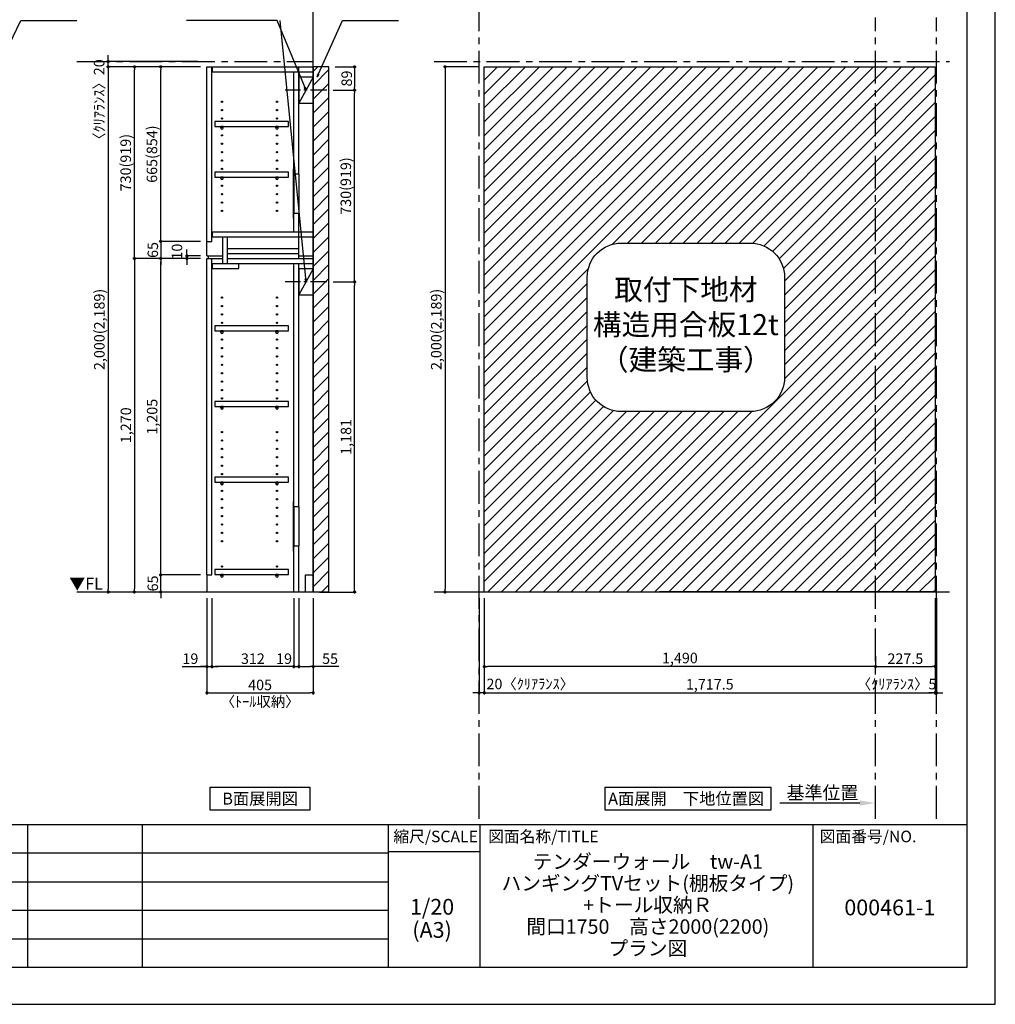
# Model space of a CAD drawing. Extents: x 19632 to 27948, y -24240 to -18360.
# Drawn here: x 24232 to 27948, y -24240 to -20490 of the extents above; entities that cross this region are included whole.
import ezdxf

# ---------------------------------------------------------------- set-up
doc = ezdxf.new("R2010")
doc.units = 0
doc.header["$LTSCALE"] = 50
doc.header["$MEASUREMENT"] = 0
doc.linetypes.add('CENTER', pattern=[2, 1.25, -0.25, 0.25, -0.25])
doc.linetypes.add('HIDDEN', pattern=[0.375, 0.25, -0.125])
doc.layers.get('0').update_dxf_attribs({"linetype": 'CONTINUOUS'})
doc.layers.get('DEFPOINTS').update_dxf_attribs({"color": 146, "linetype": 'CONTINUOUS'})
for name, color, linetype in [('111-壁仕上', 3, 'CONTINUOUS'), ('120-キャビネット（外）', 7, 'CONTINUOUS'), ('121-キャビネット（中）', 253, 'HIDDEN'), ('122-扉', 6, 'CONTINUOUS'), ('130-穴加工', 9, 'CONTINUOUS'), ('141-パーツ', 31, 'CONTINUOUS'), ('160-文字', 254, 'CONTINUOUS'), ('166-寸法B', 11, 'CONTINUOUS'), ('180-補助', 161, 'CONTINUOUS'), ('190-図面外枠', 5, 'CONTINUOUS'), ('191-図面内枠', 4, 'CONTINUOUS')]:
    doc.layers.add(name, color=color, linetype=linetype)
doc.styles.add('KH001', font='msgothic.ttc')
doc.styles.add('ＭＳ ゴシック', font='msgothic.ttc', dxfattribs={"height": 10})
doc.dimstyles.new('KH1xx020', dxfattribs={"dimscale": 20, "dimtxt": 2, "dimasz": 0.6, "dimexe": 0.3, "dimexo": 1.2, "dimgap": 0.5, "dimtad": 3, "dimdec": 1, "dimdsep": 46, "dimlunit": 6, "dimtxsty": 'KH001', "dimblk": 'DOT', "dimcen": 1, "dimdle": 1, "dimclrd": 256, "dimclre": 256, "dimclrt": 256, "dimadec": 0, "dimazin": 0, "dimtfac": 1, "dimtdec": 1, "dimtix": 1, "dimtmove": 2, "dimatfit": 3, "dimldrblk": 'CLOSEDBLANK', "dimfxl": 1, "dimtolj": 1, "dimtzin": 0, "dimlwd": -1, "dimlwe": -1, "dimarcsym": 0})

# ---------------------------------------------------------------- blocks, each defined once
blk = doc.blocks.new('A$C5D946DDC')
at = {"layer": '190-図面外枠'}
for p, q in [((20519, 14349.3), (20519, 350.7)), ((20519, 350.7), (271, 350.7))]:
    blk.add_line(p, q, dxfattribs=at)
at = {"layer": 'DEFPOINTS'}
blk.add_lwpolyline([(0, 0), (20790, 0), (20790, 14700), (0, 14700)], close=True, dxfattribs=at)
blk = doc.blocks.new('_Dot')
at = {"color": 0, "linetype": 'ByBlock', "lineweight": -2}
blk.add_line((-0.5, 0), (-1, 0), dxfattribs=at)
at = {"color": 0, "linetype": 'ByBlock', "const_width": 0.5}
blk.add_lwpolyline([(-0.25, 0, 1), (0.25, 0, 1)], format="xyb", close=True, dxfattribs=at)
blk = doc.blocks.new('*D889')
at = {"layer": '166-寸法B', "transparency": 16777216}
for p, q in [((25977.5, -20669.9), (25845.9, -20669.9)), ((25851.9, -20681.9), (25851.9, -22657.9)), ((25958.4, -22669.9), (25845.9, -22669.9))]:
    blk.add_line(p, q, dxfattribs=at)
at = {"layer": 'DEFPOINTS', "color": 0, "transparency": 16777216}
for p in [(26001.5, -20669.9), (25851.9, -22669.9), (25982.4, -22669.9)]:
    blk.add_point(p, dxfattribs=at)
at = {"layer": '166-寸法B', "transparency": 16777216, "xscale": 12, "yscale": 12, "zscale": 12}
for p, rotation in [((25851.9, -20669.9), 90), ((25851.9, -22669.9), 270)]:
    blk.add_blockref('_Dot', p, dxfattribs=dict(at, rotation=rotation))
at = {"layer": '166-寸法B', "transparency": 16777216, "insert": (25818.4, -21669.9), "char_height": 40, "attachment_point": 5, "rotation": 90}
blk.add_mtext('\\A1;2,000(2,189)', dxfattribs=at)
blk = doc.blocks.new('_ClosedBlank')
at = {"color": 0, "linetype": 'ByBlock', "lineweight": -2}
for p, q in [((-1, 0.167), (0, 0)), ((-1, 0.167), (-1, -0.167)), ((0, 0), (-1, -0.167))]:
    blk.add_line(p, q, dxfattribs=at)
blk = doc.blocks.new('*D890')
at = {"layer": '166-寸法B', "transparency": 16777216}
for p, q in [((26001.5, -22693.9), (26001.5, -23059.8)), ((27719, -22693.9), (27719, -23059.8)), ((26013.5, -23053.8), (27707, -23053.8))]:
    blk.add_line(p, q, dxfattribs=at)
at = {"layer": 'DEFPOINTS', "color": 0, "transparency": 16777216}
for p in [(26001.5, -22669.9), (27719, -22669.9), (27719, -23053.8)]:
    blk.add_point(p, dxfattribs=at)
at = {"layer": '166-寸法B', "transparency": 16777216, "xscale": 12, "yscale": 12, "zscale": 12, "rotation": 180}
blk.add_blockref('_Dot', (26001.5, -23053.8), dxfattribs=at)
at = {"layer": '166-寸法B', "transparency": 16777216, "xscale": 12, "yscale": 12, "zscale": 12}
blk.add_blockref('_Dot', (27719, -23053.8), dxfattribs=at)
at = {"layer": '166-寸法B', "transparency": 16777216, "insert": (26860.3, -23021.3), "char_height": 40, "attachment_point": 5}
blk.add_mtext('\\A1;1,717.5', dxfattribs=at)
blk = doc.blocks.new('*D921')
at = {"layer": '166-寸法B', "transparency": 16777216}
for p, q in [((24944.9, -22693.9), (24944.9, -23059.8)), ((25349.9, -22693.9), (25349.9, -23059.8)), ((24956.9, -23053.8), (25337.9, -23053.8))]:
    blk.add_line(p, q, dxfattribs=at)
at = {"layer": 'DEFPOINTS', "color": 0, "transparency": 16777216}
for p in [(24944.9, -22669.9), (25349.9, -22669.9), (25349.9, -23053.8)]:
    blk.add_point(p, dxfattribs=at)
at = {"layer": '166-寸法B', "transparency": 16777216, "xscale": 12, "yscale": 12, "zscale": 12, "rotation": 180}
blk.add_blockref('_Dot', (24944.9, -23053.8), dxfattribs=at)
at = {"layer": '166-寸法B', "transparency": 16777216, "xscale": 12, "yscale": 12, "zscale": 12}
blk.add_blockref('_Dot', (25349.9, -23053.8), dxfattribs=at)
at = {"layer": '166-寸法B', "transparency": 16777216, "char_height": 40, "attachment_point": 5}
for s, insert in [('\\A1;405', (25147.4, -23023.8)), ('\\A1;〈ﾄｰﾙ収納〉', (25147.4, -23087.2))]:
    blk.add_mtext(s, dxfattribs=dict(at, insert=insert))
blk = doc.blocks.new('*D922')
at = {"layer": '166-寸法B', "transparency": 16777216}
for p, q in [((25294.8, -22693.9), (25294.8, -22959.8)), ((25349.9, -22693.9), (25349.9, -22959.8)), ((25306.8, -22953.8), (25337.9, -22953.8)), ((25447.3, -22953.8), (25349.9, -22953.8))]:
    blk.add_line(p, q, dxfattribs=at)
at = {"layer": 'DEFPOINTS', "color": 0, "transparency": 16777216}
for p in [(25294.8, -22669.9), (25349.9, -22669.9), (25349.9, -22953.8)]:
    blk.add_point(p, dxfattribs=at)
at = {"layer": '166-寸法B', "transparency": 16777216, "xscale": 12, "yscale": 12, "zscale": 12, "rotation": 180}
blk.add_blockref('_Dot', (25294.8, -22953.8), dxfattribs=at)
at = {"layer": '166-寸法B', "transparency": 16777216, "xscale": 12, "yscale": 12, "zscale": 12}
blk.add_blockref('_Dot', (25349.9, -22953.8), dxfattribs=at)
at = {"layer": '166-寸法B', "transparency": 16777216, "insert": (25413.9, -22923.8), "char_height": 40, "attachment_point": 5}
blk.add_mtext('\\A1;55', dxfattribs=at)
blk = doc.blocks.new('*D923')
at = {"layer": '166-寸法B', "transparency": 16777216}
for p, q in [((24963.9, -22693.9), (24963.9, -22959.8)), ((25275.8, -22693.9), (25275.8, -22959.8)), ((25263.8, -22953.8), (24975.9, -22953.8))]:
    blk.add_line(p, q, dxfattribs=at)
at = {"layer": 'DEFPOINTS', "color": 0, "transparency": 16777216}
for p in [(24963.9, -22669.9), (25275.8, -22669.9), (24963.9, -22953.8)]:
    blk.add_point(p, dxfattribs=at)
at = {"layer": '166-寸法B', "transparency": 16777216, "xscale": 12, "yscale": 12, "zscale": 12, "rotation": 180}
blk.add_blockref('_Dot', (24963.9, -22953.8), dxfattribs=at)
at = {"layer": '166-寸法B', "transparency": 16777216, "xscale": 12, "yscale": 12, "zscale": 12}
blk.add_blockref('_Dot', (25275.8, -22953.8), dxfattribs=at)
at = {"layer": '166-寸法B', "transparency": 16777216, "insert": (25119.9, -22923.8), "char_height": 40, "attachment_point": 5}
blk.add_mtext('\\A1;312', dxfattribs=at)
blk = doc.blocks.new('*D924')
at = {"layer": '166-寸法B', "transparency": 16777216}
for p, q in [((24944.9, -22693.9), (24944.9, -22959.8)), ((24963.9, -22693.9), (24963.9, -22959.8)), ((24850, -22953.8), (24944.9, -22953.8)), ((24932.9, -22953.8), (24920.9, -22953.8)), ((24944.9, -22953.8), (24963.9, -22953.8)), ((24944.9, -22953.8), (24963.9, -22953.8)), ((24975.9, -22953.8), (24987.9, -22953.8))]:
    blk.add_line(p, q, dxfattribs=at)
at = {"layer": 'DEFPOINTS', "color": 0, "transparency": 16777216}
for p in [(24944.9, -22669.9), (24963.9, -22669.9), (24963.9, -22953.8)]:
    blk.add_point(p, dxfattribs=at)
at = {"layer": '166-寸法B', "transparency": 16777216, "xscale": 12, "yscale": 12, "zscale": 12}
blk.add_blockref('_Dot', (24944.9, -22953.8), dxfattribs=at)
at = {"layer": '166-寸法B', "transparency": 16777216, "xscale": 12, "yscale": 12, "zscale": 12, "rotation": 180}
blk.add_blockref('_Dot', (24963.9, -22953.8), dxfattribs=at)
at = {"layer": '166-寸法B', "transparency": 16777216, "insert": (24881.9, -22923.8), "char_height": 40, "attachment_point": 5}
blk.add_mtext('\\A1;19', dxfattribs=at)
blk = doc.blocks.new('*D925')
at = {"layer": '166-寸法B', "transparency": 16777216}
for p, q in [((25275.8, -22693.9), (25275.8, -22959.8)), ((25294.8, -22693.9), (25294.8, -22959.8)), ((25263.8, -22953.8), (25251.8, -22953.8)), ((25275.8, -22953.8), (25294.8, -22953.8)), ((25306.8, -22953.8), (25318.8, -22953.8))]:
    blk.add_line(p, q, dxfattribs=at)
at = {"layer": 'DEFPOINTS', "color": 0, "transparency": 16777216}
for p in [(25275.8, -22669.9), (25294.8, -22669.9), (25294.8, -22953.8)]:
    blk.add_point(p, dxfattribs=at)
at = {"layer": '166-寸法B', "transparency": 16777216, "xscale": 12, "yscale": 12, "zscale": 12}
blk.add_blockref('_Dot', (25275.8, -22953.8), dxfattribs=at)
at = {"layer": '166-寸法B', "transparency": 16777216, "xscale": 12, "yscale": 12, "zscale": 12, "rotation": 180}
blk.add_blockref('_Dot', (25294.8, -22953.8), dxfattribs=at)
at = {"layer": '166-寸法B', "transparency": 16777216, "insert": (25238.7, -22923.8), "char_height": 40, "attachment_point": 5}
blk.add_mtext('\\A1;19', dxfattribs=at)
blk = doc.blocks.new('*D926')
at = {"layer": '166-寸法B', "transparency": 16777216}
for p, q in [((24920.9, -22604.9), (24762.7, -22604.9)), ((24768.7, -22592.9), (24768.7, -22580.9)), ((24768.7, -22669.9), (24768.7, -22604.9)), ((24920.9, -22669.9), (24762.7, -22669.9)), ((24768.7, -22681.9), (24768.7, -22693.9))]:
    blk.add_line(p, q, dxfattribs=at)
at = {"layer": 'DEFPOINTS', "color": 0, "transparency": 16777216}
for p in [(24768.7, -22604.9), (24944.9, -22604.9), (24944.9, -22669.9)]:
    blk.add_point(p, dxfattribs=at)
at = {"layer": '166-寸法B', "transparency": 16777216, "xscale": 12, "yscale": 12, "zscale": 12}
for p, rotation in [((24768.7, -22604.9), 270), ((24768.7, -22669.9), 90)]:
    blk.add_blockref('_Dot', p, dxfattribs=dict(at, rotation=rotation))
at = {"layer": '166-寸法B', "transparency": 16777216, "insert": (24738.7, -22637.4), "char_height": 40, "attachment_point": 5, "rotation": 90}
blk.add_mtext('\\A1;65', dxfattribs=at)
blk = doc.blocks.new('*D927')
at = {"layer": '166-寸法B', "transparency": 16777216}
for p, q in [((24920.9, -21399.9), (24762.7, -21399.9)), ((24768.7, -22592.9), (24768.7, -21411.9)), ((24920.9, -22604.9), (24762.7, -22604.9))]:
    blk.add_line(p, q, dxfattribs=at)
at = {"layer": 'DEFPOINTS', "color": 0, "transparency": 16777216}
for p in [(24768.7, -21399.9), (24944.9, -21399.9), (24944.9, -22604.9)]:
    blk.add_point(p, dxfattribs=at)
at = {"layer": '166-寸法B', "transparency": 16777216, "xscale": 12, "yscale": 12, "zscale": 12}
for p, rotation in [((24768.7, -21399.9), 90), ((24768.7, -22604.9), 270)]:
    blk.add_blockref('_Dot', p, dxfattribs=dict(at, rotation=rotation))
at = {"layer": '166-寸法B', "transparency": 16777216, "insert": (24736.2, -22002.4), "char_height": 40, "attachment_point": 5, "rotation": 90}
blk.add_mtext('\\A1;1,205', dxfattribs=at)
blk = doc.blocks.new('*D928')
at = {"layer": '166-寸法B', "transparency": 16777216}
for p, q in [((24868.7, -21377.9), (24868.7, -21365.9)), ((24920.9, -21389.9), (24862.7, -21389.9)), ((24920.9, -21399.9), (24862.7, -21399.9)), ((24868.7, -21399.9), (24868.7, -21389.9)), ((24868.7, -21411.9), (24868.7, -21423.9))]:
    blk.add_line(p, q, dxfattribs=at)
at = {"layer": 'DEFPOINTS', "color": 0, "transparency": 16777216}
for p in [(24868.7, -21389.9), (24944.9, -21389.9), (24944.9, -21399.9)]:
    blk.add_point(p, dxfattribs=at)
at = {"layer": '166-寸法B', "transparency": 16777216, "xscale": 12, "yscale": 12, "zscale": 12}
for p, rotation in [((24868.7, -21389.9), 270), ((24868.7, -21399.9), 90)]:
    blk.add_blockref('_Dot', p, dxfattribs=dict(at, rotation=rotation))
at = {"layer": '166-寸法B', "transparency": 16777216, "insert": (24830.8, -21373.6), "char_height": 40, "attachment_point": 5, "rotation": 90}
blk.add_mtext('\\A1;10', dxfattribs=at)
blk = doc.blocks.new('*D929')
at = {"layer": '166-寸法B', "transparency": 16777216}
for p, q in [((24920.9, -20669.9), (24662.7, -20669.9)), ((24668.7, -21387.9), (24668.7, -20681.9)), ((24920.9, -21399.9), (24662.7, -21399.9))]:
    blk.add_line(p, q, dxfattribs=at)
at = {"layer": 'DEFPOINTS', "color": 0, "transparency": 16777216}
for p in [(24668.7, -20669.9), (24944.9, -20669.9), (24944.9, -21399.9)]:
    blk.add_point(p, dxfattribs=at)
at = {"layer": '166-寸法B', "transparency": 16777216, "xscale": 12, "yscale": 12, "zscale": 12}
for p, rotation in [((24668.7, -20669.9), 90), ((24668.7, -21399.9), 270)]:
    blk.add_blockref('_Dot', p, dxfattribs=dict(at, rotation=rotation))
at = {"layer": '166-寸法B', "transparency": 16777216, "insert": (24635.4, -21034.9), "char_height": 40, "attachment_point": 5, "rotation": 90}
blk.add_mtext('\\A1;730(919)', dxfattribs=at)
blk = doc.blocks.new('*D930')
at = {"layer": '166-寸法B', "transparency": 16777216}
for p, q in [((24920.9, -20669.9), (24762.7, -20669.9)), ((24768.7, -21322.9), (24768.7, -20681.9)), ((24920.9, -21334.9), (24762.7, -21334.9))]:
    blk.add_line(p, q, dxfattribs=at)
at = {"layer": 'DEFPOINTS', "color": 0, "transparency": 16777216}
for p in [(24768.7, -20669.9), (24944.9, -20669.9), (24944.9, -21334.9)]:
    blk.add_point(p, dxfattribs=at)
at = {"layer": '166-寸法B', "transparency": 16777216, "xscale": 12, "yscale": 12, "zscale": 12}
for p, rotation in [((24768.7, -20669.9), 90), ((24768.7, -21334.9), 270)]:
    blk.add_blockref('_Dot', p, dxfattribs=dict(at, rotation=rotation))
at = {"layer": '166-寸法B', "transparency": 16777216, "insert": (24735.4, -21002.4), "char_height": 40, "attachment_point": 5, "rotation": 90}
blk.add_mtext('\\A1;665(854)', dxfattribs=at)
blk = doc.blocks.new('*D931')
at = {"layer": '166-寸法B', "transparency": 16777216}
for p, q in [((24768.7, -21322.9), (24768.7, -21310.9)), ((24920.9, -21334.9), (24762.7, -21334.9)), ((24768.7, -21334.9), (24768.7, -21399.9)), ((24920.9, -21399.9), (24762.7, -21399.9)), ((24768.7, -21411.9), (24768.7, -21423.9))]:
    blk.add_line(p, q, dxfattribs=at)
at = {"layer": 'DEFPOINTS', "color": 0, "transparency": 16777216}
for p in [(24944.9, -21334.9), (24768.7, -21399.9), (24944.9, -21399.9)]:
    blk.add_point(p, dxfattribs=at)
at = {"layer": '166-寸法B', "transparency": 16777216, "xscale": 12, "yscale": 12, "zscale": 12}
for p, rotation in [((24768.7, -21334.9), 270), ((24768.7, -21399.9), 90)]:
    blk.add_blockref('_Dot', p, dxfattribs=dict(at, rotation=rotation))
at = {"layer": '166-寸法B', "transparency": 16777216, "insert": (24738.7, -21367.4), "char_height": 40, "attachment_point": 5, "rotation": 90}
blk.add_mtext('\\A1;65', dxfattribs=at)
blk = doc.blocks.new('*D932')
at = {"layer": '166-寸法B', "transparency": 16777216}
for p, q in [((24920.9, -21399.9), (24662.7, -21399.9)), ((24668.7, -21411.9), (24668.7, -22657.9)), ((24920.9, -22669.9), (24662.7, -22669.9))]:
    blk.add_line(p, q, dxfattribs=at)
at = {"layer": 'DEFPOINTS', "color": 0, "transparency": 16777216}
for p in [(24944.9, -21399.9), (24668.7, -22669.9), (24944.9, -22669.9)]:
    blk.add_point(p, dxfattribs=at)
at = {"layer": '166-寸法B', "transparency": 16777216, "xscale": 12, "yscale": 12, "zscale": 12}
for p, rotation in [((24668.7, -21399.9), 90), ((24668.7, -22669.9), 270)]:
    blk.add_blockref('_Dot', p, dxfattribs=dict(at, rotation=rotation))
at = {"layer": '166-寸法B', "transparency": 16777216, "insert": (24636.2, -22034.9), "char_height": 40, "attachment_point": 5, "rotation": 90}
blk.add_mtext('\\A1;1,270', dxfattribs=at)
blk = doc.blocks.new('*D933')
at = {"layer": '166-寸法B', "transparency": 16777216}
for p, q in [((24920.9, -20669.9), (24562.7, -20669.9)), ((24568.7, -20681.9), (24568.7, -22657.9)), ((24920.9, -22669.9), (24562.7, -22669.9))]:
    blk.add_line(p, q, dxfattribs=at)
at = {"layer": 'DEFPOINTS', "color": 0, "transparency": 16777216}
for p in [(24944.9, -20669.9), (24568.7, -22669.9), (24944.9, -22669.9)]:
    blk.add_point(p, dxfattribs=at)
at = {"layer": '166-寸法B', "transparency": 16777216, "xscale": 12, "yscale": 12, "zscale": 12}
for p, rotation in [((24568.7, -20669.9), 90), ((24568.7, -22669.9), 270)]:
    blk.add_blockref('_Dot', p, dxfattribs=dict(at, rotation=rotation))
at = {"layer": '166-寸法B', "transparency": 16777216, "insert": (24535.1, -21669.9), "char_height": 40, "attachment_point": 5, "rotation": 90}
blk.add_mtext('\\A1;2,000(2,189)', dxfattribs=at)
blk = doc.blocks.new('取付下地注意')
at = {"layer": '160-文字'}
blk.add_lwpolyline([(-245.8, 641.3), (245.8, 641.3, -0.414214), (375.8, 511.3), (375.8, 130, -0.414214), (245.8, 0), (-245.8, 0, -0.414214), (-375.8, 130), (-375.8, 511.3, -0.414214)], format="xyb", close=True, dxfattribs=at)
at = {"layer": '160-文字', "insert": (0, 320.6), "char_height": 80, "attachment_point": 5}
blk.add_mtext('{取付下地材\\P構造用合板12t\\P（建築工事）}', dxfattribs=at)
blk = doc.blocks.new('*D947')
at = {"layer": '166-寸法B', "transparency": 16777216}
for p, q in [((24909.6, -20649.9), (24562.7, -20649.9)), ((24568.7, -20637.9), (24568.7, -20625.9)), ((24568.7, -20669.9), (24568.7, -20649.9)), ((24909.6, -20669.9), (24562.7, -20669.9)), ((24568.7, -20681.9), (24568.7, -20693.9))]:
    blk.add_line(p, q, dxfattribs=at)
at = {"layer": 'DEFPOINTS', "color": 0, "transparency": 16777216}
for p in [(24568.7, -20649.9), (24933.6, -20649.9), (24933.6, -20669.9)]:
    blk.add_point(p, dxfattribs=at)
at = {"layer": '166-寸法B', "transparency": 16777216, "xscale": 12, "yscale": 12, "zscale": 12}
for p, rotation in [((24568.7, -20649.9), 270), ((24568.7, -20669.9), 90)]:
    blk.add_blockref('_Dot', p, dxfattribs=dict(at, rotation=rotation))
at = {"layer": '166-寸法B', "transparency": 16777216, "insert": (24534.3, -20808), "char_height": 40, "attachment_point": 5, "rotation": 90}
blk.add_mtext('\\A1;〈ｸﾘｱﾗﾝｽ〉20', dxfattribs=at)
blk = doc.blocks.new('TANADABO')
at = {"layer": '130-穴加工'}
blk.add_circle((0, 0), 2.25, dxfattribs=at)
at = {"layer": '141-パーツ'}
for p, q in [((-4.5, -4.25), (-4.5, 1.25)), ((4.5, 1.25), (-4.5, 1.25)), ((4.5, -4.25), (4.5, 1.25)), ((-4.5, -0.75), (4.5, -0.75))]:
    blk.add_line(p, q, dxfattribs=at)
for start, end in [(180, 270), (270, 0)]:
    blk.add_arc((0, -4.25), 4.5, start, end, dxfattribs=at)
blk = doc.blocks.new('*U472')
at = {"layer": '130-穴加工', "color": 7, "linetype": 'Continuous'}
for centre in [(-105, 0), (105, 0)]:
    blk.add_circle(centre, 2.5, dxfattribs=at)
blk = doc.blocks.new('*U473')
at = {"layer": '130-穴加工', "color": 0, "linetype": 'ByBlock', "lineweight": -2, "transparency": 16777216}
for p in [(0, 416, 416), (0, 384, 384), (0, 352, 352), (0, 320, 320), (0, 288, 288), (0, 256, 256), (0, 224, 224), (0, 192, 192), (0, 160, 160), (0, 128, 128), (0, 96, 96), (0, 64, 64), (0, 32, 32), (0, 0)]:
    blk.add_blockref('*U472', p, dxfattribs=at)
blk = doc.blocks.new('*U466')
at = {"layer": '130-穴加工', "color": 7, "linetype": 'Continuous'}
for centre in [(-105, 0), (105, 0)]:
    blk.add_circle(centre, 2.5, dxfattribs=at)
blk = doc.blocks.new('*U467')
at = {"layer": '130-穴加工', "color": 0, "linetype": 'ByBlock', "lineweight": -2, "transparency": 16777216}
for p in [(0, 416, 416), (0, 384, 384), (0, 352, 352), (0, 320, 320), (0, 288, 288), (0, 256, 256), (0, 224, 224), (0, 192, 192), (0, 160, 160), (0, 128, 128), (0, 96, 96), (0, 64, 64), (0, 32, 32), (0, 0)]:
    blk.add_blockref('*U466', p, dxfattribs=at)
blk = doc.blocks.new('*U468')
at = {"layer": '130-穴加工', "color": 7, "linetype": 'Continuous'}
for centre in [(-105, 0), (105, 0)]:
    blk.add_circle(centre, 2.5, dxfattribs=at)
blk = doc.blocks.new('*U469')
at = {"layer": '121-キャビネット（中）', "color": 0, "linetype": 'ByBlock', "lineweight": -2, "transparency": 16777216}
for p in [(0, 32, 32), (0, 0)]:
    blk.add_blockref('*U468', p, dxfattribs=at)
blk = doc.blocks.new('*U470')
at = {"layer": '130-穴加工', "color": 7, "linetype": 'Continuous'}
for centre in [(-105, 0), (105, 0)]:
    blk.add_circle(centre, 2.5, dxfattribs=at)
blk = doc.blocks.new('*U471')
at = {"layer": '130-穴加工', "color": 0, "linetype": 'ByBlock', "lineweight": -2, "transparency": 16777216}
for p in [(0, 416, 416), (0, 384, 384), (0, 352, 352), (0, 320, 320), (0, 288, 288), (0, 256, 256), (0, 224, 224), (0, 192, 192), (0, 160, 160), (0, 128, 128), (0, 96, 96), (0, 64, 64), (0, 32, 32), (0, 0)]:
    blk.add_blockref('*U470', p, dxfattribs=at)
blk = doc.blocks.new('T_D')
at = {"layer": '121-キャビネット（中）', "linetype": 'Continuous'}
for p, q in [((-74, -409), (-74, -557)), ((-55, -409), (-55, -557)), ((-74, -1676), (-74, -1824)), ((-55, -1676), (-55, -1824))]:
    blk.add_line(p, q, dxfattribs=at)
at = {"layer": '122-扉'}
for p, q in [((-405, 0), (-386, 0)), ((-405, -720), (-405, 0)), ((-386, -665), (-386, 0)), ((-384, -19), (-384, 0)), ((-384, 0), (0, 0)), ((-55, -409), (-55, 0)), ((-384, -19), (0, -19)), ((-74, -409), (-74, -19.7)), ((-74, -628), (-74, -557)), ((-55, -730), (-55, -557)), ((-384, -647), (-384, -628)), ((-384, -628), (0, -628)), ((-405, -665), (-386, -665)), ((-384, -647), (0, -647)), ((-345, -749), (-345, -647)), ((-326, -749), (-326, -647)), ((-326, -711), (-326, -692)), ((-326, -692), (-55, -692)), ((-326, -730), (-326, -711)), ((-326, -711), (-55, -711)), ((-405, -720), (-345, -720)), ((-405, -1935), (-405, -730)), ((-405, -730), (-386, -730)), ((-405, -730), (-345, -730)), ((-400, -720), (-400, -730)), ((-386, -1935), (-386, -730)), ((-384, -768), (-384, -749)), ((-384, -749), (0, -749)), ((-326, -730), (0, -730)), ((-284, -768), (-284, -749)), ((-74, -1676), (-74, -749.7)), ((-55, -720), (0, -720)), ((-55, -1676), (-55, -749.7)), ((-384, -768), (-284, -768)), ((-74, -2000), (-74, -1824)), ((-55, -2000), (-55, -1824)), ((-405, -1935), (-386, -1935)), ((-405, -1935), (-405, -2000)), ((-30, -1935), (0, -1935)), ((-30, -2000), (-30, -1935))]:
    blk.add_line(p, q, dxfattribs=at)
at = {"layer": '122-扉', "color": 253}
for p, q in [((0, -39), (-55, -139)), ((0, -769), (-55, -869))]:
    blk.add_line(p, q, dxfattribs=at)
at = {"layer": '122-扉'}
for points in [[(-55, -139), (0, -139), (0, -39), (-55, -39)], [(-55, -869), (0, -869), (0, -769), (-55, -769)], [(-374.5, -1914.8), (-374.5, -1933.8), (-94, -1933.8), (-94, -1914.8)]]:
    blk.add_lwpolyline(points, close=True, dxfattribs=at)
for points, elevation in [([(-374.5, -208.8), (-374.5, -227.8), (-94, -227.8), (-94, -208.8)], 288), ([(-374.5, -400.8), (-374.5, -419.8), (-94, -419.8), (-94, -400.8)], 96), ([(-374.5, -986.8), (-374.5, -1005.8), (-94, -1005.8), (-94, -986.8)], 672), ([(-374.5, -1274.8), (-374.5, -1293.8), (-94, -1293.8), (-94, -1274.8)], 416), ([(-374.5, -1562.8), (-374.5, -1581.8), (-94, -1581.8), (-94, -1562.8)], 224)]:
    blk.add_lwpolyline(points, close=True, dxfattribs=dict(at, elevation=elevation))
at = {"layer": '122-扉', "elevation": 224}
for points in [[(-55, -409), (-74, -409)], [(-74, -557), (-55, -557)], [(-55, -1676), (-74, -1676)], [(-74, -1824), (-55, -1824)]]:
    blk.add_lwpolyline(points, dxfattribs=at)
at = {"layer": '141-パーツ'}
for points in [[(-77, -577), (-74, -577), (-74, -389), (-77, -389)], [(-77, -1844), (-74, -1844), (-74, -1656), (-77, -1656)]]:
    blk.add_lwpolyline(points, close=True, dxfattribs=at)
at = {"layer": '180-補助', "linetype": 'CENTER'}
for p, q in [((51.5, -89), (-106.5, -89)), ((51.5, -819), (-106.5, -819))]:
    blk.add_line(p, q, dxfattribs=at)
at = {"layer": '121-キャビネット（中）', "linetype": 'Continuous'}
blk.add_blockref('*U469', (-243, -1935), dxfattribs=at)
at = {"layer": '130-穴加工'}
for name, p in [('*U473', (-243, -549)), ('*U471', (-243, -1295, 416)), ('*U467', (-243, -1807))]:
    blk.add_blockref(name, p, dxfattribs=at)
at = {"layer": '141-パーツ'}
for p in [(-348, -229, 288), (-138, -229, 288), (-348, -421, 96), (-138, -421, 96), (-348, -1007, 672), (-138, -1007, 672), (-348, -1295, 416), (-138, -1295, 416), (-348, -1583, 224), (-138, -1583, 224), (-348, -1935), (-138, -1935)]:
    blk.add_blockref('TANADABO', p, dxfattribs=at)
blk = doc.blocks.new('*D961')
at = {"layer": '166-寸法B', "transparency": 16777216}
for p, q in [((25981.5, -22693.9), (25981.5, -23059.8)), ((26001.5, -22693.9), (26001.5, -23059.8)), ((25969.5, -23053.8), (25957.5, -23053.8)), ((26001.5, -23053.8), (25981.5, -23053.8)), ((26013.5, -23053.8), (26025.5, -23053.8))]:
    blk.add_line(p, q, dxfattribs=at)
at = {"layer": 'DEFPOINTS', "color": 0, "transparency": 16777216}
for p in [(25981.5, -22669.9), (26001.5, -22669.9), (25981.5, -23053.8)]:
    blk.add_point(p, dxfattribs=at)
at = {"layer": '166-寸法B', "transparency": 16777216, "xscale": 12, "yscale": 12, "zscale": 12}
blk.add_blockref('_Dot', (25981.5, -23053.8), dxfattribs=at)
at = {"layer": '166-寸法B', "transparency": 16777216, "xscale": 12, "yscale": 12, "zscale": 12, "rotation": 180}
blk.add_blockref('_Dot', (26001.5, -23053.8), dxfattribs=at)
at = {"layer": '166-寸法B', "transparency": 16777216, "insert": (26176.5, -23020.1), "char_height": 40, "attachment_point": 5}
blk.add_mtext('\\A1;20〈ｸﾘｱﾗﾝｽ〉', dxfattribs=at)
blk = doc.blocks.new('*D962')
at = {"layer": '166-寸法B', "transparency": 16777216}
for p, q in [((27719, -22904.1), (27719, -22959.8)), ((27491.5, -22963), (27491.5, -22959.8)), ((27503.5, -22953.8), (27707, -22953.8))]:
    blk.add_line(p, q, dxfattribs=at)
at = {"layer": 'DEFPOINTS', "color": 0, "transparency": 16777216}
for p in [(27719, -22880.1), (27491.5, -22939), (27719, -22953.8)]:
    blk.add_point(p, dxfattribs=at)
at = {"layer": '166-寸法B', "transparency": 16777216, "xscale": 12, "yscale": 12, "zscale": 12, "rotation": 180}
blk.add_blockref('_Dot', (27491.5, -22953.8), dxfattribs=at)
at = {"layer": '166-寸法B', "transparency": 16777216, "xscale": 12, "yscale": 12, "zscale": 12}
blk.add_blockref('_Dot', (27719, -22953.8), dxfattribs=at)
at = {"layer": '166-寸法B', "transparency": 16777216, "insert": (27605.3, -22923.8), "char_height": 40, "attachment_point": 5}
blk.add_mtext('\\A1;227.5', dxfattribs=at)
blk = doc.blocks.new('*D963')
at = {"layer": '166-寸法B', "transparency": 16777216}
for p, q in [((26001.5, -22693.9), (26001.5, -22959.8)), ((27491.5, -22914.8), (27491.5, -22959.8)), ((27479.5, -22953.8), (26013.5, -22953.8))]:
    blk.add_line(p, q, dxfattribs=at)
at = {"layer": 'DEFPOINTS', "color": 0, "transparency": 16777216}
for p in [(26001.5, -22669.9), (27491.5, -22890.8), (26001.5, -22953.8)]:
    blk.add_point(p, dxfattribs=at)
at = {"layer": '166-寸法B', "transparency": 16777216, "xscale": 12, "yscale": 12, "zscale": 12, "rotation": 180}
blk.add_blockref('_Dot', (26001.5, -22953.8), dxfattribs=at)
at = {"layer": '166-寸法B', "transparency": 16777216, "xscale": 12, "yscale": 12, "zscale": 12}
blk.add_blockref('_Dot', (27491.5, -22953.8), dxfattribs=at)
at = {"layer": '166-寸法B', "transparency": 16777216, "insert": (26746.5, -22921.3), "char_height": 40, "attachment_point": 5}
blk.add_mtext('\\A1;1,490', dxfattribs=at)
blk = doc.blocks.new('*D964')
at = {"layer": '166-寸法B', "transparency": 16777216}
for p, q in [((27491.5, -23481), (27491.5, -23467.4)), ((27431.5, -23473.4), (27127.5, -23473.4))]:
    blk.add_line(p, q, dxfattribs=at)
blk.add_solid([(27431.5, -23463.4), (27431.5, -23483.4), (27491.5, -23473.4)], dxfattribs=at)
at = {"layer": 'DEFPOINTS', "color": 0, "transparency": 16777216}
for p in [(27147.5, -23473.4), (27491.5, -23505), (27147.5, -23513.1)]:
    blk.add_point(p, dxfattribs=at)
at = {"layer": '166-寸法B', "transparency": 16777216, "insert": (27289.5, -23434.1), "char_height": 50, "attachment_point": 5}
blk.add_mtext('\\A1;基準位置', dxfattribs=at)
blk = doc.blocks.new('_None')
blk = doc.blocks.new('*D965')
at = {"layer": '166-寸法B', "transparency": 16777216}
for p, q in [((27719, -22693.9), (27719, -23059.8)), ((27724, -22693.9), (27724, -23059.8)), ((27707, -23053.8), (27695, -23053.8)), ((27719, -23053.8), (27724, -23053.8)), ((27736, -23053.8), (27748, -23053.8))]:
    blk.add_line(p, q, dxfattribs=at)
at = {"layer": 'DEFPOINTS', "color": 0, "transparency": 16777216}
for p in [(27719, -22669.9), (27724, -22669.9), (27724, -23053.8)]:
    blk.add_point(p, dxfattribs=at)
at = {"layer": '166-寸法B', "transparency": 16777216, "xscale": 12, "yscale": 12, "zscale": 12}
blk.add_blockref('_Dot', (27719, -23053.8), dxfattribs=at)
at = {"layer": '166-寸法B', "transparency": 16777216, "xscale": 12, "yscale": 12, "zscale": 12, "rotation": 180}
blk.add_blockref('_Dot', (27724, -23053.8), dxfattribs=at)
at = {"layer": '166-寸法B', "transparency": 16777216, "insert": (27571.9, -23020.5), "char_height": 40, "attachment_point": 5}
blk.add_mtext('\\A1;〈ｸﾘｱﾗﾝｽ〉5', dxfattribs=at)
blk = doc.blocks.new('*D972')
at = {"layer": '166-寸法B', "transparency": 16777216}
for p, q in [((25425.3, -21488.9), (25513.3, -21488.9)), ((25507.3, -22657.9), (25507.3, -21500.9)), ((25373.9, -22669.9), (25513.3, -22669.9))]:
    blk.add_line(p, q, dxfattribs=at)
at = {"layer": 'DEFPOINTS', "color": 0, "transparency": 16777216}
for p in [(25401.3, -21488.9), (25507.3, -21488.9), (25349.9, -22669.9)]:
    blk.add_point(p, dxfattribs=at)
at = {"layer": '166-寸法B', "transparency": 16777216, "xscale": 12, "yscale": 12, "zscale": 12}
for p, rotation in [((25507.3, -21488.9), 90), ((25507.3, -22669.9), 270)]:
    blk.add_blockref('_Dot', p, dxfattribs=dict(at, rotation=rotation))
at = {"layer": '166-寸法B', "transparency": 16777216, "insert": (25474.7, -22079.4), "char_height": 40, "attachment_point": 5, "rotation": 90}
blk.add_mtext('\\A1;1,181', dxfattribs=at)
blk = doc.blocks.new('*D973')
at = {"layer": '166-寸法B', "transparency": 16777216}
for p, q in [((25425.3, -20758.9), (25513.3, -20758.9)), ((25507.3, -21476.9), (25507.3, -20770.9)), ((25425.3, -21488.9), (25513.3, -21488.9))]:
    blk.add_line(p, q, dxfattribs=at)
at = {"layer": 'DEFPOINTS', "color": 0, "transparency": 16777216}
for p in [(25401.3, -20758.9), (25507.3, -20758.9), (25401.3, -21488.9)]:
    blk.add_point(p, dxfattribs=at)
at = {"layer": '166-寸法B', "transparency": 16777216, "xscale": 12, "yscale": 12, "zscale": 12}
for p, rotation in [((25507.3, -20758.9), 90), ((25507.3, -21488.9), 270)]:
    blk.add_blockref('_Dot', p, dxfattribs=dict(at, rotation=rotation))
at = {"layer": '166-寸法B', "transparency": 16777216, "insert": (25473.9, -21123.9), "char_height": 40, "attachment_point": 5, "rotation": 90}
blk.add_mtext('\\A1;730(919)', dxfattribs=at)
blk = doc.blocks.new('*D2305')
at = {"layer": '166-寸法B'}
for p, q in [((25433.9, -20669.9), (25513.3, -20669.9)), ((25507.3, -20681.9), (25507.3, -20746.9)), ((25425.3, -20758.9), (25513.3, -20758.9))]:
    blk.add_line(p, q, dxfattribs=at)
at = {"layer": 'DEFPOINTS', "color": 0}
for p in [(25409.9, -20669.9), (25401.3, -20758.9), (25507.3, -20758.9)]:
    blk.add_point(p, dxfattribs=at)
at = {"layer": '166-寸法B', "xscale": 12, "yscale": 12, "zscale": 12}
for p, rotation in [((25507.3, -20669.9), 90), ((25507.3, -20758.9), 270)]:
    blk.add_blockref('_Dot', p, dxfattribs=dict(at, rotation=rotation))
at = {"layer": '166-寸法B', "insert": (25477.3, -20714.4), "char_height": 40, "attachment_point": 5, "rotation": 90}
blk.add_mtext('\\A1;89', dxfattribs=at)

msp = doc.modelspace()

# ---------------------------------------------------------------- hatches: boundary and pattern name
at = {"layer": '180-補助'}
h = msp.add_hatch(dxfattribs=at)
h.set_pattern_fill('ANSI31', color=13, scale=300, style=0)
h.set_pattern_definition([(45, (-631408.546, 50538.03), (-26.5165043, 26.5165043), [])])
h.paths.add_polyline_path([(25349.86, -22669.87), (25409.86, -22669.87), (25409.86, -20669.87), (25349.86, -20669.87)])
h = msp.add_hatch(dxfattribs=at)
h.set_pattern_fill('ANSI31', color=13, scale=300, style=0)
h.paths.add_polyline_path([(27491.55, -20669.87), (26001.55, -20669.87), (26001.55, -22669.87), (27491.55, -22669.87)])
h.paths.add_polyline_path([(27145.03, -21471.39), (27145.03, -21852.66, -0.4142136), (27015.03, -21982.66), (26523.4, -21982.66, -0.4142136), (26393.4, -21852.66), (26393.4, -21471.39, -0.4142136), (26523.4, -21341.39), (27015.03, -21341.39, -0.4142136)], flags=16)
h = msp.add_hatch(dxfattribs=at)
h.set_pattern_fill('ANSI31', color=13, scale=300, style=0)
h.paths.add_polyline_path([(27719.05, -20669.87), (27491.55, -20669.87), (27491.55, -22669.87), (27719.05, -22669.87)])

# ---------------------------------------------------------------- linework, layer by layer
at = {"layer": '111-壁仕上'}
for p, q in [((25349.86, -22669.87), (25349.86, -20228.91)), ((24449.86, -22669.87), (25349.86, -22669.87)), ((25810.4, -22669.87), (27773.57, -22669.87))]:
    msp.add_line(p, q, dxfattribs=at)
at = {"layer": '111-壁仕上', "color": 253, "linetype": 'CENTER', "ltscale": 2}
for p, q in [((25981.55, -23533.58), (25981.55, -20371.44)), ((27491.55, -23533.58), (27491.55, -20481.97)), ((27724.05, -23533.58), (27724.05, -20481.97)), ((24449.86, -20649.87), (25349.86, -20649.87)), ((25810.4, -20649.87), (27773.57, -20649.87))]:
    msp.add_line(p, q, dxfattribs=at)
at = {"layer": '160-文字'}
for points in [[(24957.36, -23413.29), (25337.37, -23413.29), (25337.37, -23500.24), (24957.36, -23500.24)], [(26461.3, -23413.29), (27093.51, -23413.29), (27093.51, -23500.24), (26461.3, -23500.24)]]:
    msp.add_lwpolyline(points, close=True, dxfattribs=at)
at = {"layer": '180-補助', "color": 13}
msp.add_lwpolyline([(25349.86, -22669.87), (25409.86, -22669.87), (25409.86, -20669.87), (25349.86, -20669.87)], close=True, dxfattribs=at)
for points in [[(26001.55, -22669.87), (26001.55, -22669.87), (26001.55, -20669.87), (26001.55, -20669.87)], [(26001.55, -20669.87), (27719.05, -20669.87), (27719.05, -22669.87), (26669.19, -22669.87)]]:
    msp.add_lwpolyline(points, dxfattribs=at)
at = {"layer": '191-図面内枠'}
for p, q in [((19740.37, -23555.11), (27839.59, -23555.11)), ((24261.4, -23555.11), (24261.4, -24099.73)), ((24697.83, -23555.11), (24697.83, -24099.73)), ((25635.56, -23555.11), (25635.56, -24099.73)), ((25984.71, -23555.11), (25984.71, -24099.73)), ((27252.63, -23555.11), (27252.63, -24099.73)), ((25635.56, -23658.01), (25984.71, -23658.01)), ((22645.96, -23663.73), (25635.56, -23663.73)), ((22645.96, -23773.07), (25635.56, -23773.07)), ((22645.96, -23881.07), (25635.56, -23881.07)), ((22645.96, -23990.4), (25635.56, -23990.4))]:
    msp.add_line(p, q, dxfattribs=at)

# ---------------------------------------------------------------- block references
at = {"layer": '120-キャビネット（外）'}
msp.add_blockref('T_D', (25349.86, -20669.87), dxfattribs=at)
at = {"layer": '160-文字'}
msp.add_blockref('取付下地注意', (26769.21, -21982.66), dxfattribs=at)
at = {"layer": '190-図面外枠', "xscale": 0.3999999999996362, "yscale": 0.3999999999996362, "zscale": 0.3999999999996362}
msp.add_blockref('A$C5D946DDC', (19631.98, -24240), dxfattribs=at)

# ---------------------------------------------------------------- texts
at = {"layer": '160-文字', "color": 4, "lineweight": 0, "insert": (24548.79, -22615.68), "char_height": 45, "attachment_point": 3, "line_spacing_factor": 0.782827, "style": 'ＭＳ ゴシック'}
msp.add_mtext('▼FL', dxfattribs=at)
at = {"layer": '160-文字', "char_height": 45.3333, "attachment_point": 5}
for s, insert in [('{\\fArial|b0|i0|c0|p32;B}面展開図', (25147.36, -23456.77)), ('{\\fArial|b0|i0|c0|p32;A\\fＭＳ ゴシック|b0|i0|c128|p49;面展開\u3000下地位置図}', (26770.2, -23456.77))]:
    msp.add_mtext(s, dxfattribs=dict(at, insert=insert))
at = {"layer": '160-文字', "attachment_point": 5}
for s, insert, char_height, line_spacing_factor in [('\\Pテンダーウォール\u3000tw-A1\\PハンギングTVセット(棚板タイプ)\\P+トール収納Ｒ\\P間口1750\u3000高さ2000(2200)\\Pプラン図', (26624.25, -23827.42), 55, 0.9), ('1/20', (25802.49, -23876.48), 60, 0.876232), ('{000461-1}', (27546.11, -23878.87), 60, 0.876232), ('(A3)', (25802.49, -23964.48), 60, 0.876232)]:
    msp.add_mtext(s, dxfattribs=dict(at, insert=insert, char_height=char_height, line_spacing_factor=line_spacing_factor))
at = {"layer": '191-図面内枠', "char_height": 44, "line_spacing_factor": 0.782827}
for s, insert, attachment_point in [('縮尺/SCALE', (25815.96, -23606.56), 5), ('図面名称/TITLE', (26016.02, -23606.56), 4), ('図面番号/NO.', (27279.12, -23606.56), 4)]:
    msp.add_mtext(s, dxfattribs=dict(at, insert=insert, attachment_point=attachment_point))

# ---------------------------------------------------------------- dimensions: what is measured, and where the dimension line sits
at = {"layer": '166-寸法B'}
dim = msp.add_linear_dim(base=(24568.7, -20649.87), p1=(24933.62, -20669.87), p2=(24933.62, -20649.87), angle=90, text='〈ｸﾘｱﾗﾝｽ〉<>', dimstyle='KH1xx020', dxfattribs=at)
dim.commit()
dim.dimension.update_dxf_attribs({"geometry": '*D947', "text_midpoint": (24534.32, -20807.95), "dimtype": 160})
for base, p1, p2, text, picture, middle in [((24568.7, -22669.85), (24944.86, -20669.87), (24944.86, -22669.85), '<>(2,189)', '*D933', (24535.15, -21669.86)), ((24668.7, -20669.87), (24944.86, -21399.87), (24944.86, -20669.87), '<>(919)', '*D929', (24635.35, -21034.87)), ((24768.7, -20669.87), (24944.86, -21334.87), (24944.86, -20669.87), '<>(854)', '*D930', (24735.35, -21002.37)), ((25851.93, -22669.87), (26001.55, -20669.87), (25982.44, -22669.87), '<>(2,189)', '*D889', (25818.38, -21669.87)), ((25507.27, -20758.87), (25401.32, -21488.87), (25401.32, -20758.87), '<>(919)', '*D973', (25473.92, -21123.87))]:
    dim = msp.add_linear_dim(base=base, p1=p1, p2=p2, angle=90, text=text, dimstyle='KH1xx020', dxfattribs=at)
    dim.commit()
    dim.dimension.update_dxf_attribs({"geometry": picture, "text_midpoint": middle})
for base, p1, p2, picture, middle in [((25507.27, -20758.87), (25409.86, -20669.87), (25401.32, -20758.87), '*D2305', (25477.27, -20714.37)), ((24768.7, -21399.87), (24944.86, -21334.87), (24944.86, -21399.87), '*D931', (24738.7, -21367.37)), ((24668.7, -22669.87), (24944.86, -21399.87), (24944.86, -22669.87), '*D932', (24636.16, -22034.87)), ((24768.7, -21399.87), (24944.86, -22604.87), (24944.86, -21399.87), '*D927', (24736.16, -22002.37)), ((25507.27, -21488.87), (25349.86, -22669.87), (25401.32, -21488.87), '*D972', (25474.73, -22079.37)), ((24768.7, -22604.87), (24944.86, -22669.87), (24944.86, -22604.87), '*D926', (24738.7, -22637.37))]:
    dim = msp.add_linear_dim(base=base, p1=p1, p2=p2, angle=90, dimstyle='KH1xx020', dxfattribs=at)
    dim.commit()
    dim.dimension.update_dxf_attribs({"geometry": picture, "text_midpoint": middle})
dim = msp.add_linear_dim(base=(24868.7, -21389.87), p1=(24944.86, -21399.87), p2=(24944.86, -21389.87), angle=90, dimstyle='KH1xx020', dxfattribs=at)
dim.commit()
dim.dimension.update_dxf_attribs({"geometry": '*D928', "text_midpoint": (24830.76, -21373.61), "dimtype": 160})
for base, p1, p2, picture, middle in [((24963.86, -22953.8), (24944.86, -22669.87), (24963.86, -22669.87), '*D924', (24881.93, -22956.54)), ((25349.86, -22953.8), (25294.84, -22669.87), (25349.86, -22669.87), '*D922', (25413.94, -22958.7))]:
    dim = msp.add_linear_dim(base=base, p1=p1, p2=p2, dimstyle='KH1xx020', override={"dimtmove": 1}, dxfattribs=at)
    dim.commit()
    dim.dimension.update_dxf_attribs({"geometry": picture, "text_midpoint": middle, "dimtype": 160})
dim = msp.add_linear_dim(base=(25349.86, -23053.8), p1=(24944.86, -22669.87), p2=(25349.86, -22669.87), text='<>\\X〈ﾄｰﾙ収納〉', dimstyle='KH1xx020', dxfattribs=at)
dim.commit()
dim.dimension.update_dxf_attribs({"geometry": '*D921', "text_midpoint": (25147.36, -23053.8)})
dim = msp.add_linear_dim(base=(24963.86, -22953.8), p1=(25275.84, -22669.87), p2=(24963.86, -22669.87), dimstyle='KH1xx020', dxfattribs=at)
dim.commit()
dim.dimension.update_dxf_attribs({"geometry": '*D923', "text_midpoint": (25119.85, -22923.8)})
dim = msp.add_linear_dim(base=(25294.84, -22953.8), p1=(25275.84, -22669.87), p2=(25294.84, -22669.87), dimstyle='KH1xx020', dxfattribs=at)
dim.commit()
dim.dimension.update_dxf_attribs({"geometry": '*D925', "text_midpoint": (25238.68, -22923.8), "dimtype": 160})
at = {"layer": '166-寸法B', "color": 6}
for base, p1, p2, text, picture, middle in [((25981.55, -23053.8), (26001.55, -22669.87), (25981.55, -22669.87), '<>〈ｸﾘｱﾗﾝｽ〉', '*D961', (26176.46, -23020.1)), ((27724.05, -23053.8), (27719.05, -22669.87), (27724.05, -22669.87), '〈ｸﾘｱﾗﾝｽ〉<>', '*D965', (27571.91, -23020.45))]:
    dim = msp.add_linear_dim(base=base, p1=p1, p2=p2, text=text, dimstyle='KH1xx020', dxfattribs=at)
    dim.commit()
    dim.dimension.update_dxf_attribs({"geometry": picture, "text_midpoint": middle, "dimtype": 160})
for base, p1, p2, picture, middle in [((27719.05, -23053.8), (26001.55, -22669.87), (27719.05, -22669.87), '*D890', (26860.3, -23021.26)), ((26001.55, -22953.8), (27491.55, -22890.83), (26001.55, -22669.87), '*D963', (26746.55, -22921.26)), ((27719.05, -22953.8), (27491.55, -22938.99), (27719.05, -22880.1), '*D962', (27605.3, -22923.8))]:
    dim = msp.add_linear_dim(base=base, p1=p1, p2=p2, dimstyle='KH1xx020', dxfattribs=at)
    dim.commit()
    dim.dimension.update_dxf_attribs({"geometry": picture, "text_midpoint": middle})
at = {"layer": '166-寸法B'}
dim = msp.add_linear_dim(base=(27147.52, -23473.41), p1=(27491.55, -23504.96), p2=(27147.52, -23513.11), text='基準位置', dimstyle='KH1xx020', override={"dimtxt": 2.5, "dimasz": 3, "dimblk2": 'None', "dimsah": 1, "dimse2": 1}, dxfattribs=at)
dim.commit()
dim.dimension.update_dxf_attribs({"geometry": '*D964', "text_midpoint": (27289.54, -23434.09)})

# ---------------------------------------------------------------- leaders
at = {"layer": '160-文字', "annotation_type": 0, "has_hookline": 1}
for points, hookline_direction, text_width in [([(24132.37, -20708.07), (24236.47, -20493.25), (24237.07, -20493.25)], 0, 202.68), ([(25322.34, -20758.87), (25211.96, -20493.25), (25211.36, -20493.25)], 1, 333.72), ([(25364.94, -20708.07), (25460.71, -20493.25), (25461.31, -20493.25)], 0, 202.68)]:
    msp.add_leader(points, dimstyle='KH1xx020', override={"dimgap": 0.5, "dimtad": 1}, dxfattribs=dict(at, hookline_direction=hookline_direction, text_width=text_width))
at = {"layer": '160-文字'}
msp.add_leader([(25322.34, -21488.87), (25223.36, -20493.25)], dimstyle='KH1xx020', override={"dimgap": 0.5, "dimtad": 1}, dxfattribs=at)

doc.saveas('drawing.dxf')
